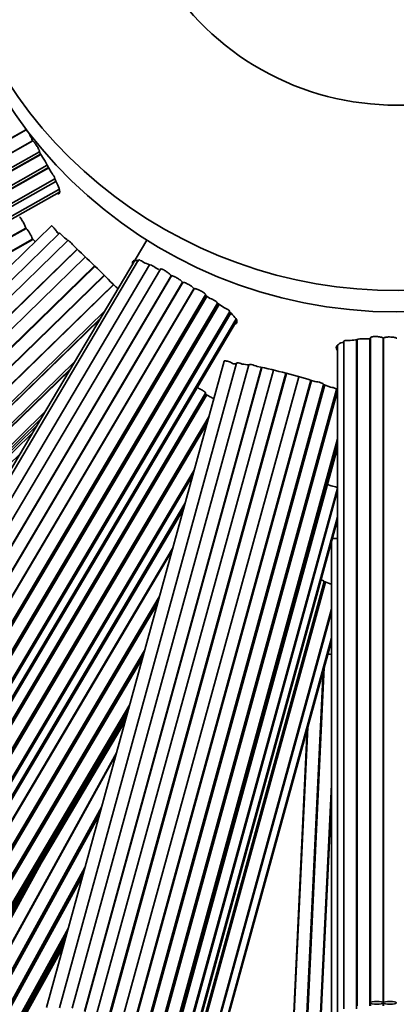
# Model space of a CAD drawing. Units: millimetres. Extents: x 0 to 759, y 0 to 1164.
# Drawn here: x 399 to 411, y 349 to 380 of the extents above; entities that cross this region are included whole.
import ezdxf
from ezdxf import colors
from ezdxf.entities.mleader import LeaderData, LeaderLine
from ezdxf.math import Vec2, Vec3

# ---------------------------------------------------------------- set-up
doc = ezdxf.new("R2010")
doc.units = ezdxf.units.MM
doc.layers.add('DV2_Défaut', color=7, linetype='Continuous')
doc.layers.add('Défaut', color=7, linetype='Continuous')

# ---------------------------------------------------------------- blocks, each defined once
blk = doc.blocks.new('_DOT')
at = {"color": 0}
blk.add_line((0, 0), (-1, 0), dxfattribs=at)
at = {"color": 0, "const_width": 0.333}
blk.add_lwpolyline([(-0.1665, 0, 1), (0.1665, 0, 1)], format="xyb", close=True, dxfattribs=at)
blk = doc.blocks.new('SE1')
at = {"layer": 'DV2_Défaut', "color": 7, "linetype": 'Continuous', "lineweight": 35}
for p, q in [((380.709, 366.026), (399.337, 376.505)), ((399.34, 376.499), (380.721, 366.024)), ((399.341, 376.499), (399.328, 376.52)), ((380.917, 365.676), (399.546, 376.155)), ((399.554, 376.152), (380.928, 365.674)), ((399.552, 376.145), (399.544, 376.159)), ((381.124, 365.325), (399.765, 375.812)), ((381.124, 365.231), (399.798, 375.735)), ((399.802, 375.728), (381.137, 365.227)), ((399.857, 375.636), (399.744, 375.824)), ((381.333, 364.879), (400.006, 375.384)), ((400.133, 375.163), (400.004, 375.388)), ((381.333, 364.785), (400.047, 375.313)), ((400.054, 375.3), (381.348, 364.777)), ((381.544, 364.429), (400.252, 374.953)), ((381.544, 364.335), (400.283, 374.876)), ((381.642, 364.083), (400.378, 374.623)), ((381.642, 363.986), (400.397, 374.537)), ((380.709, 362.921), (399.337, 373.401)), ((399.34, 373.394), (380.721, 362.92)), ((400.139, 373.475), (384.826, 358.554)), ((400.396, 373.239), (385.123, 358.358)), ((399.341, 373.395), (399.328, 373.416)), ((380.917, 362.571), (399.546, 373.051)), ((399.554, 373.047), (380.928, 362.57)), ((400.66, 373.016), (385.418, 358.165)), ((403.144, 373.027), (391.918, 354.083)), ((399.552, 373.041), (399.544, 373.054)), ((385.698, 357.879), (400.951, 372.741)), ((400.96, 372.733), (385.714, 357.877)), ((401.212, 372.492), (385.986, 357.656)), ((402.889, 372.397), (392.088, 354.168)), ((386.265, 357.37), (401.499, 372.214)), ((401.516, 372.197), (386.289, 357.361)), ((403.232, 372.246), (392.454, 354.056)), ((403.577, 372.111), (392.815, 353.948)), ((401.81, 371.909), (386.561, 357.052)), ((386.569, 357.074), (401.802, 371.917)), ((393.159, 353.744), (403.914, 371.895)), ((403.927, 371.893), (393.174, 353.745)), ((393.518, 353.542), (404.275, 371.695)), ((404.286, 371.689), (393.534, 353.543)), ((403.926, 371.889), (403.913, 371.896)), ((404.287, 371.689), (404.265, 371.701)), ((386.84, 356.765), (402.093, 371.627)), ((402.102, 371.618), (386.857, 356.764)), ((393.878, 353.339), (404.633, 371.491)), ((404.646, 371.489), (393.893, 353.341)), ((404.645, 371.484), (404.632, 371.492)), ((394.237, 353.137), (405, 371.3)), ((394.237, 353.043), (405.029, 371.256)), ((405.041, 371.248), (394.254, 353.043)), ((394.598, 352.839), (405.38, 371.034)), ((405.145, 371.185), (404.963, 371.296)), ((405.579, 370.897), (405.378, 371.036)), ((387.136, 356.477), (401.808, 370.773)), ((394.598, 352.745), (405.419, 371.007)), ((405.435, 370.996), (394.62, 352.744)), ((394.964, 352.54), (405.765, 370.768)), ((394.964, 352.446), (405.795, 370.724)), ((387.136, 356.382), (401.675, 370.549)), ((401.652, 370.509), (387.152, 356.381)), ((395.134, 352.264), (405.952, 370.522)), ((395.134, 352.167), (405.98, 370.472)), ((409.364, 369.834), (409.364, 348.785)), ((409.764, 348.785), (409.764, 369.882)), ((409.786, 369.883), (409.786, 348.879)), ((410.186, 348.879), (410.186, 369.914)), ((410.203, 369.947), (410.203, 348.974)), ((410.619, 369.929), (410.603, 369.928)), ((410.603, 348.974), (410.603, 369.929)), ((410.619, 369.928), (410.619, 348.974)), ((411.038, 369.932), (411.014, 369.932)), ((409.168, 369.702), (409.168, 348.604)), ((387.431, 356.095), (400.869, 369.188)), ((405.587, 369.21), (399.982, 348.827)), ((387.431, 356.001), (400.737, 368.966)), ((400.707, 368.915), (387.45, 355.997)), ((405.979, 369.143), (400.389, 348.815)), ((406.371, 369.091), (400.792, 348.804)), ((401.178, 348.698), (406.764, 369.013)), ((406.781, 369.009), (401.196, 348.699)), ((407.144, 368.924), (401.567, 348.646)), ((401.953, 348.54), (407.532, 368.827)), ((401.953, 348.44), (407.557, 368.82)), ((407.559, 368.819), (401.982, 348.538)), ((402.367, 348.432), (407.946, 368.716)), ((402.739, 348.291), (408.325, 368.603)), ((408.341, 368.598), (402.757, 348.291)), ((403.143, 348.185), (408.721, 368.472)), ((403.143, 348.09), (408.746, 368.465)), ((408.761, 368.459), (403.16, 348.091)), ((403.546, 347.985), (409.136, 368.314)), ((403.546, 347.891), (409.155, 368.289)), ((409.168, 368.261), (403.567, 347.891)), ((408.943, 368.389), (408.722, 368.474)), ((409.178, 368.277), (409.128, 368.305)), ((394.237, 350.033), (405, 368.196)), ((394.237, 349.938), (405.029, 368.151)), ((405.041, 368.144), (394.254, 349.939)), ((405.145, 368.08), (404.998, 368.17)), ((387.729, 355.711), (399.924, 367.594)), ((387.729, 355.618), (399.793, 367.373)), ((394.598, 349.735), (405.111, 367.476)), ((394.598, 349.641), (405.063, 367.301)), ((387.729, 355.524), (399.662, 367.152)), ((405.043, 367.23), (394.62, 349.639)), ((387.729, 355.431), (399.531, 366.931)), ((403.952, 347.785), (409.168, 366.753)), ((403.952, 347.692), (409.168, 366.659)), ((403.952, 347.598), (409.168, 366.566)), ((403.952, 347.505), (409.168, 366.473)), ((386.564, 354.019), (399.144, 366.278)), ((394.964, 349.435), (404.64, 365.766)), ((394.964, 349.341), (404.592, 365.59)), ((403.572, 344.869), (409.163, 365.2)), ((408.962, 365.277), (408.851, 365.32)), ((403.572, 344.775), (409.168, 365.125)), ((395.134, 349.16), (404.352, 364.717)), ((395.134, 349.063), (404.302, 364.537)), ((403.761, 344.639), (409.168, 364.302)), ((403.761, 344.542), (409.168, 364.205)), ((394.217, 346.851), (403.961, 363.297)), ((408.971, 363.485), (408.971, 342.488)), ((403.946, 363.241), (394.235, 346.852)), ((403.164, 341.965), (408.745, 362.257)), ((403.164, 341.871), (408.768, 362.248)), ((408.788, 362.24), (403.186, 341.871)), ((408.962, 362.173), (408.744, 362.257)), ((394.579, 346.648), (403.543, 361.777)), ((394.579, 346.553), (403.495, 361.599)), ((403.48, 361.546), (394.596, 346.553)), ((403.572, 341.764), (408.971, 361.395)), ((403.572, 341.67), (408.971, 361.301)), ((403.761, 341.535), (408.971, 360.478)), ((403.761, 341.438), (408.971, 360.381)), ((394.94, 346.349), (403.077, 360.081)), ((394.94, 346.256), (403.029, 359.906)), ((403.011, 359.84), (394.961, 346.254)), ((408.747, 359.569), (407.785, 339.426)), ((408.741, 359.545), (407.785, 339.539)), ((407.764, 339.538), (408.715, 359.453)), ((408.734, 359.522), (407.785, 339.651)), ((408.728, 359.498), (407.785, 339.763)), ((408.721, 359.475), (407.785, 339.875)), ((395.305, 346.051), (402.608, 358.376)), ((395.305, 345.957), (402.56, 358.202)), ((395.305, 345.864), (402.512, 358.027)), ((395.305, 345.77), (402.464, 357.853)), ((408.231, 357.691), (407.365, 339.557)), ((408.224, 357.668), (407.365, 339.669)), ((408.218, 357.644), (407.365, 339.781)), ((408.211, 357.62), (407.365, 339.893)), ((394.662, 343.221), (402.19, 356.857)), ((402.173, 356.793), (394.674, 343.21)), ((408.185, 339.407), (408.971, 355.861)), ((408.971, 355.832), (408.202, 339.744)), ((408.971, 355.72), (408.202, 339.632)), ((408.971, 355.608), (408.202, 339.52)), ((408.971, 355.496), (408.202, 339.408)), ((408.971, 355.382), (408.202, 339.294)), ((395.024, 343.017), (401.72, 355.145)), ((395.08, 343.02), (401.666, 354.948)), ((401.649, 354.887), (395.091, 343.01)), ((399.815, 353.382), (394.312, 343.414)), ((394.303, 343.407), (399.745, 353.263)), ((395.441, 342.816), (401.195, 353.239)), ((395.496, 342.819), (401.142, 353.045)), ((401.121, 352.97), (395.511, 342.807)), ((395.861, 342.614), (400.668, 351.321)), ((395.916, 342.617), (400.615, 351.128)), ((395.971, 342.62), (400.562, 350.935)), ((396.026, 342.622), (400.509, 350.742)), ((410.203, 348.974), (410.203, 348.879)), ((410.603, 348.879), (410.603, 348.974)), ((410.619, 348.974), (410.619, 348.879))]:
    blk.add_line(p, q, dxfattribs=at)
for centre, radius, start, end in [((411.026, 385.111), 50, 96.8921, 0), ((411.026, 385.111), 49, 97.0335, 0), ((411.026, 385.111), 47.8, 97.211, 0), ((398.598, 375.826), 1.003, 19.4056, 42.1918), ((399.128, 375.038), 0.943, 21.7953, 39.3928), ((398.598, 372.721), 1.003, 19.4056, 42.1918), ((400.112, 372.779), 0.522, 59.0418, 64.8552), ((398.079, 370.086), 3.899, 48.5857, 51.3125), ((364.55, 334.273), 52.961, 44.7343, 46.7531), ((401.897, 369.325), 3.209, 65.4321, 68.9009), ((398.517, 362.261), 11.041, 62.9881, 63.5048), ((410.167, 366.114), 3.79, 95.7662, 99.1129), ((410.7, 359.689), 10.238, 92.7797, 93.6754), ((405.986, 368.337), 0.788, 89.9692, 97.1956), ((405.802, 365.576), 3.557, 80.7994, 84.2047), ((402.633, 350.006), 19.45, 72.5875, 78.148), ((411.026, 373.301), 13.5, 260.6545, 261.2422)]:
    blk.add_arc(centre, radius, start, end, dxfattribs=at)
at = {"layer": 'DV2_Défaut', "color": 7, "linetype": 'Continuous', "lineweight": 18}
for radius, start, end in [(46.319, 97.4428, 0), (45.319, 97.6079, 265.3689)]:
    blk.add_arc((411.026, 385.111), radius, start, end, dxfattribs=at)
at = {"layer": 'DV2_Défaut', "color": 7, "linetype": 'Continuous', "lineweight": 35}
for centre, major_axis, start_param, end_param in [((411.026, 385.561), (14.5, 0), 1.997079, 6.283185), ((411.026, 385.561), (-8.5, 0), 0, 3.141593), ((411.026, 384.886), (14.5, 0), 3.141593, 6.283185)]:
    blk.add_ellipse(centre, major_axis=major_axis, ratio=0.97437, start_param=start_param, end_param=end_param, dxfattribs=at)
at = {"layer": 'DV2_Défaut', "color": 7, "linetype": 'Continuous', "lineweight": 18}
blk.add_ellipse((411.026, 373.301), major_axis=(-13.5, 0), ratio=0.97437, start_param=1.41444, end_param=1.418261, dxfattribs=at)
at = {"layer": 'DV2_Défaut', "color": 7, "linetype": 'Continuous', "lineweight": 35}
for centre, major_axis in [((410.403, 348.974), (0.2, 0)), ((410.819, 348.974), (-0.2, 0))]:
    blk.add_ellipse(centre, major_axis=major_axis, ratio=0.224951, dxfattribs=at)
for points, knots in [([(399.554, 376.152), (399.555, 376.152), (399.556, 376.152), (399.558, 376.152), (399.562, 376.15), (399.567, 376.146), (399.575, 376.138), (399.582, 376.13), (399.591, 376.12), (399.601, 376.107), (399.612, 376.094), (399.623, 376.078), (399.635, 376.061), (399.646, 376.044), (399.659, 376.026), (399.671, 376.007), (399.683, 375.988), (399.695, 375.969), (399.706, 375.95), (399.717, 375.931), (399.727, 375.913), (399.736, 375.896), (399.744, 375.88), (399.752, 375.865), (399.757, 375.853), (399.762, 375.84), (399.766, 375.83), (399.767, 375.823), (399.768, 375.817), (399.768, 375.813), (399.765, 375.812)], [0, 0, 0, 0, 0.044396, 0.044396, 0.044396, 0.15167, 0.15167, 0.15167, 0.258959, 0.258959, 0.258959, 0.366299, 0.366299, 0.366299, 0.473724, 0.473724, 0.473724, 0.581245, 0.581245, 0.581245, 0.688816, 0.688816, 0.688816, 0.796328, 0.796328, 0.796328, 0.903678, 0.903678, 0.903678, 1, 1, 1, 1]), ([(400.133, 375.163), (400.171, 375.112), (400.21, 375.054), (400.251, 374.979), (400.258, 374.957), (400.252, 374.953)], [0, 0, 0, 0, 0.547987, 0.547987, 1, 1, 1, 1]), ([(400.339, 374.485), (400.347, 374.484), (400.355, 374.483), (400.387, 374.487), (400.401, 374.507), (400.401, 374.582), (400.387, 374.635), (400.335, 374.773), (400.296, 374.857), (400.246, 374.953)], [0, 0, 0, 0, 0.0752979, 0.0752979, 0.3835319, 0.3835319, 0.691766, 0.691766, 1, 1, 1, 1]), ([(399.138, 373.747), (399.139, 373.748), (399.14, 373.748), (399.142, 373.747), (399.145, 373.746), (399.15, 373.741), (399.157, 373.732), (399.164, 373.724), (399.172, 373.713), (399.181, 373.7), (399.19, 373.686), (399.2, 373.67), (399.211, 373.652), (399.222, 373.635), (399.233, 373.615), (399.244, 373.596), (399.254, 373.577), (399.265, 373.556), (399.275, 373.537), (399.285, 373.518), (399.294, 373.499), (399.302, 373.482), (399.31, 373.465), (399.317, 373.45), (399.321, 373.437), (399.324, 373.429), (399.327, 373.422), (399.328, 373.416)], [0, 0, 0, 0, 0.05133, 0.05133, 0.05133, 0.175319, 0.175319, 0.175319, 0.29934, 0.29934, 0.29934, 0.423406, 0.423406, 0.423406, 0.54748, 0.54748, 0.54748, 0.67153, 0.67153, 0.67153, 0.795557, 0.795557, 0.795557, 0.919577, 0.919577, 0.919577, 1, 1, 1, 1]), ([(400.139, 373.475), (400.141, 373.477), (400.145, 373.477), (400.15, 373.474), (400.156, 373.471), (400.164, 373.464), (400.173, 373.455), (400.183, 373.446), (400.194, 373.434), (400.206, 373.421), (400.219, 373.407), (400.232, 373.391), (400.246, 373.374), (400.259, 373.357), (400.273, 373.338), (400.287, 373.32), (400.3, 373.301), (400.313, 373.283), (400.325, 373.265), (400.328, 373.261), (400.331, 373.256), (400.334, 373.252)], [0, 0, 0, 0, 0.142306, 0.142306, 0.142306, 0.30266, 0.30266, 0.30266, 0.464512, 0.464512, 0.464512, 0.62812, 0.62812, 0.62812, 0.792873, 0.792873, 0.792873, 0.957685, 0.957685, 0.957685, 1, 1, 1, 1]), ([(400.396, 373.239), (400.399, 373.242), (400.407, 373.239), (400.441, 373.215), (400.478, 373.176), (400.516, 373.13)], [0, 0, 0, 0, 0.337739, 0.337739, 1, 1, 1, 1]), ([(399.554, 373.047), (399.555, 373.048), (399.556, 373.048), (399.558, 373.047), (399.562, 373.046), (399.567, 373.041), (399.575, 373.034), (399.582, 373.026), (399.591, 373.015), (399.601, 373.002), (399.608, 372.994), (399.615, 372.984), (399.623, 372.974)], [0, 0, 0, 0, 0.134739, 0.134739, 0.134739, 0.46031, 0.46031, 0.46031, 0.785929, 0.785929, 0.785929, 1, 1, 1, 1]), ([(400.66, 373.016), (400.666, 373.021), (400.685, 373.009), (400.748, 372.952), (400.795, 372.9), (400.835, 372.85)], [0, 0, 0, 0, 0.450717, 0.450717, 1, 1, 1, 1]), ([(402.899, 372.368), (402.833, 372.385), (402.782, 372.388), (402.715, 372.367), (402.698, 372.343), (402.698, 372.287), (402.702, 372.265), (402.711, 372.24)], [0, 0, 0, 0, 0.3987, 0.3987, 0.7974, 0.7974, 1, 1, 1, 1]), ([(402.89, 372.396), (402.893, 372.402), (402.902, 372.402), (402.947, 372.387), (402.999, 372.356), (403.052, 372.319)], [0, 0, 0, 0, 0.336057, 0.336057, 1, 1, 1, 1]), ([(403.232, 372.247), (403.237, 372.255), (403.262, 372.25), (403.34, 372.212), (403.395, 372.178), (403.443, 372.142)], [0, 0, 0, 0, 0.4751429, 0.4751429, 1, 1, 1, 1]), ([(403.577, 372.111), (403.579, 372.114), (403.581, 372.115), (403.586, 372.116), (403.592, 372.116), (403.601, 372.115), (403.613, 372.111), (403.624, 372.108), (403.639, 372.102), (403.655, 372.095), (403.671, 372.087), (403.688, 372.078), (403.707, 372.067), (403.725, 372.057), (403.745, 372.045), (403.763, 372.033), (403.782, 372.021), (403.801, 372.008), (403.818, 371.995), (403.835, 371.982), (403.851, 371.969), (403.864, 371.958), (403.878, 371.946), (403.889, 371.935), (403.897, 371.925), (403.905, 371.916), (403.91, 371.908), (403.912, 371.902), (403.913, 371.899), (403.913, 371.897), (403.913, 371.896)], [0, 0, 0, 0, 0.073113, 0.073113, 0.073113, 0.1837896, 0.1837896, 0.1837896, 0.2945708, 0.2945708, 0.2945708, 0.4055371, 0.4055371, 0.4055371, 0.5166131, 0.5166131, 0.5166131, 0.6276788, 0.6276788, 0.6276788, 0.7386563, 0.7386563, 0.7386563, 0.8495364, 0.8495364, 0.8495364, 0.9603495, 0.9603495, 0.9603495, 1, 1, 1, 1]), ([(403.927, 371.893), (403.929, 371.895), (403.932, 371.897), (403.936, 371.898), (403.942, 371.899), (403.952, 371.897), (403.963, 371.894), (403.975, 371.891), (403.99, 371.886), (404.006, 371.879), (404.022, 371.872), (404.041, 371.863), (404.059, 371.853), (404.078, 371.843), (404.098, 371.832), (404.117, 371.82), (404.136, 371.809), (404.155, 371.796), (404.172, 371.784), (404.19, 371.772), (404.206, 371.76), (404.22, 371.748), (404.233, 371.737), (404.245, 371.726), (404.253, 371.717), (404.258, 371.711), (404.262, 371.706), (404.265, 371.701)], [0, 0, 0, 0, 0.079517, 0.079517, 0.079517, 0.199823, 0.199823, 0.199823, 0.320159, 0.320159, 0.320159, 0.440539, 0.440539, 0.440539, 0.560926, 0.560926, 0.560926, 0.68129, 0.68129, 0.68129, 0.801631, 0.801631, 0.801631, 0.921967, 0.921967, 0.921967, 1, 1, 1, 1]), ([(404.287, 371.689), (404.288, 371.69), (404.29, 371.69), (404.292, 371.691), (404.299, 371.692), (404.308, 371.691), (404.32, 371.688), (404.333, 371.685), (404.348, 371.68), (404.364, 371.674), (404.381, 371.667), (404.399, 371.659), (404.418, 371.65), (404.437, 371.641), (404.457, 371.63), (404.477, 371.619), (404.496, 371.608), (404.515, 371.596), (404.533, 371.584), (404.551, 371.573), (404.567, 371.561), (404.581, 371.55), (404.595, 371.539), (404.606, 371.529), (404.615, 371.52), (404.623, 371.511), (404.629, 371.503), (404.631, 371.497), (404.632, 371.495), (404.632, 371.493), (404.632, 371.492)], [0, 0, 0, 0, 0.038705, 0.038705, 0.038705, 0.154423, 0.154423, 0.154423, 0.27014, 0.27014, 0.27014, 0.385853, 0.385853, 0.385853, 0.501565, 0.501565, 0.501565, 0.617293, 0.617293, 0.617293, 0.733048, 0.733048, 0.733048, 0.848809, 0.848809, 0.848809, 0.96454, 0.96454, 0.96454, 1, 1, 1, 1]), ([(404.646, 371.489), (404.648, 371.492), (404.651, 371.493), (404.655, 371.494), (404.662, 371.496), (404.672, 371.495), (404.684, 371.492), (404.696, 371.49), (404.711, 371.486), (404.728, 371.48), (404.745, 371.474), (404.764, 371.466), (404.783, 371.457), (404.803, 371.449), (404.823, 371.438), (404.843, 371.428), (404.863, 371.417), (404.882, 371.406), (404.9, 371.395), (404.918, 371.384), (404.935, 371.373), (404.949, 371.362), (404.963, 371.352), (404.975, 371.342), (404.984, 371.333), (404.992, 371.324), (404.998, 371.316), (405, 371.31), (405.001, 371.306), (405.001, 371.303), (405, 371.301)], [0, 0, 0, 0, 0.070876, 0.070876, 0.070876, 0.178121, 0.178121, 0.178121, 0.285381, 0.285381, 0.285381, 0.392692, 0.392692, 0.392692, 0.500087, 0.500087, 0.500087, 0.607579, 0.607579, 0.607579, 0.71512, 0.71512, 0.71512, 0.822603, 0.822603, 0.822603, 0.929924, 0.929924, 0.929924, 1, 1, 1, 1]), ([(405.145, 371.185), (405.198, 371.164), (405.258, 371.133), (405.347, 371.076), (405.376, 371.05), (405.378, 371.036)], [0, 0, 0, 0, 0.5, 0.5, 1, 1, 1, 1]), ([(405.579, 370.897), (405.639, 370.872), (405.699, 370.839), (405.758, 370.793), (405.77, 370.778), (405.765, 370.769)], [0, 0, 0, 0, 0.574531, 0.574531, 1, 1, 1, 1]), ([(405.927, 370.368), (405.928, 370.368), (405.928, 370.368), (405.968, 370.389), (405.989, 370.418), (405.989, 370.493), (405.968, 370.537), (405.889, 370.64), (405.83, 370.699), (405.754, 370.762)], [0, 0, 0, 0, 0.003366, 0.003366, 0.335577, 0.335577, 0.667789, 0.667789, 1, 1, 1, 1]), ([(409.378, 369.816), (409.296, 369.794), (409.232, 369.767), (409.148, 369.707), (409.126, 369.673), (409.126, 369.61), (409.137, 369.582), (409.158, 369.553)], [0, 0, 0, 0, 0.369223, 0.369223, 0.738446, 0.738446, 1, 1, 1, 1]), ([(409.365, 369.834), (409.365, 369.843), (409.377, 369.851), (409.438, 369.863), (409.502, 369.863), (409.567, 369.856)], [0, 0, 0, 0, 0.383649, 0.383649, 1, 1, 1, 1]), ([(409.786, 369.885), (409.788, 369.898), (409.82, 369.909), (409.919, 369.917), (409.985, 369.914), (410.044, 369.906)], [0, 0, 0, 0, 0.5, 0.5, 1, 1, 1, 1]), ([(410.203, 369.947), (410.203, 369.952), (410.207, 369.957), (410.215, 369.961), (410.222, 369.965), (410.233, 369.969), (410.247, 369.972), (410.261, 369.976), (410.278, 369.978), (410.297, 369.98), (410.316, 369.981), (410.337, 369.982), (410.359, 369.982), (410.381, 369.982), (410.404, 369.982), (410.426, 369.98), (410.449, 369.979), (410.471, 369.976), (410.491, 369.973), (410.511, 369.97), (410.53, 369.967), (410.546, 369.962), (410.561, 369.958), (410.575, 369.954), (410.584, 369.949), (410.594, 369.944), (410.6, 369.939), (410.602, 369.934), (410.603, 369.932), (410.603, 369.93), (410.603, 369.928)], [0, 0, 0, 0, 0.106675, 0.106675, 0.106675, 0.213345, 0.213345, 0.213345, 0.320114, 0.320114, 0.320114, 0.427063, 0.427063, 0.427063, 0.534116, 0.534116, 0.534116, 0.64116, 0.64116, 0.64116, 0.74812, 0.74812, 0.74812, 0.854985, 0.854985, 0.854985, 0.961785, 0.961785, 0.961785, 1, 1, 1, 1]), ([(410.619, 369.929), (410.619, 369.934), (410.622, 369.939), (410.63, 369.943), (410.637, 369.948), (410.648, 369.952), (410.662, 369.955), (410.676, 369.959), (410.693, 369.962), (410.712, 369.964), (410.731, 369.966), (410.753, 369.968), (410.775, 369.969), (410.796, 369.969), (410.819, 369.969), (410.842, 369.968), (410.864, 369.968), (410.886, 369.966), (410.906, 369.963), (410.926, 369.961), (410.945, 369.958), (410.961, 369.954), (410.976, 369.951), (410.99, 369.946), (410.999, 369.942), (411.005, 369.939), (411.01, 369.936), (411.014, 369.932)], [0, 0, 0, 0, 0.11511, 0.11511, 0.11511, 0.230764, 0.230764, 0.230764, 0.346447, 0.346447, 0.346447, 0.462172, 0.462172, 0.462172, 0.577904, 0.577904, 0.577904, 0.693614, 0.693614, 0.693614, 0.809302, 0.809302, 0.809302, 0.924984, 0.924984, 0.924984, 1, 1, 1, 1]), ([(405.588, 369.21), (405.588, 369.211), (405.588, 369.212), (405.589, 369.213), (405.591, 369.217), (405.597, 369.219), (405.606, 369.219), (405.615, 369.22), (405.628, 369.219), (405.642, 369.216), (405.657, 369.214), (405.674, 369.209), (405.693, 369.204), (405.712, 369.198), (405.732, 369.191), (405.753, 369.183), (405.774, 369.175), (405.795, 369.165), (405.816, 369.156), (405.836, 369.146), (405.856, 369.136), (405.874, 369.126), (405.879, 369.124), (405.883, 369.121), (405.887, 369.119)], [0, 0, 0, 0, 0.029319, 0.029319, 0.029319, 0.181861, 0.181861, 0.181861, 0.33482, 0.33482, 0.33482, 0.489207, 0.489207, 0.489207, 0.645271, 0.645271, 0.645271, 0.802425, 0.802425, 0.802425, 0.959636, 0.959636, 0.959636, 1, 1, 1, 1]), ([(405.979, 369.143), (405.982, 369.151), (405.994, 369.154), (406.048, 369.151), (406.104, 369.137), (406.161, 369.116)], [0, 0, 0, 0, 0.38232, 0.38232, 1, 1, 1, 1]), ([(406.371, 369.091), (406.375, 369.103), (406.405, 369.105), (406.502, 369.088), (406.57, 369.066), (406.628, 369.041)], [0, 0, 0, 0, 0.4803815, 0.4803815, 1, 1, 1, 1]), ([(408.453, 368.565), (408.513, 368.559), (408.584, 368.544), (408.69, 368.509), (408.723, 368.489), (408.722, 368.474)], [0, 0, 0, 0, 0.5, 0.5, 1, 1, 1, 1]), ([(404.735, 368.373), (404.75, 368.367), (404.766, 368.361), (404.783, 368.353), (404.803, 368.344), (404.823, 368.334), (404.843, 368.324), (404.863, 368.313), (404.882, 368.302), (404.9, 368.291), (404.918, 368.28), (404.935, 368.268), (404.949, 368.258), (404.963, 368.247), (404.975, 368.237), (404.984, 368.229), (404.992, 368.22), (404.998, 368.212), (405, 368.206), (405.001, 368.202), (405.001, 368.199), (405, 368.196)], [0, 0, 0, 0, 0.132841, 0.132841, 0.132841, 0.286188, 0.286188, 0.286188, 0.439673, 0.439673, 0.439673, 0.593228, 0.593228, 0.593228, 0.746699, 0.746699, 0.746699, 0.89994, 0.89994, 0.89994, 1, 1, 1, 1]), ([(408.943, 368.389), (409.003, 368.38), (409.062, 368.364), (409.125, 368.336), (409.138, 368.324), (409.136, 368.314)], [0, 0, 0, 0, 0.5717612, 0.5717612, 1, 1, 1, 1]), ([(408.962, 365.277), (409.026, 365.268), (409.091, 365.251), (409.153, 365.222), (409.165, 365.21), (409.163, 365.201)], [0, 0, 0, 0, 0.594007, 0.594007, 1, 1, 1, 1]), ([(409.002, 363.609), (409.01, 363.611), (409.02, 363.612), (409.03, 363.613), (409.046, 363.614), (409.064, 363.615), (409.084, 363.614), (409.105, 363.613), (409.127, 363.611), (409.149, 363.609), (409.156, 363.608), (409.162, 363.607), (409.168, 363.607)], [0, 0, 0, 0, 0.220403, 0.220403, 0.220403, 0.559502, 0.559502, 0.559502, 0.902283, 0.902283, 0.902283, 1, 1, 1, 1]), ([(408.649, 362.311), (408.653, 362.31), (408.658, 362.308), (408.711, 362.29), (408.742, 362.272), (408.744, 362.257)], [0, 0, 0, 0, 0.082597, 0.082597, 1, 1, 1, 1])]:
    blk.add_open_spline(points, degree=3, knots=knots, dxfattribs=at)
for points in [[(402.172, 371.548), (402.192, 371.533), (402.214, 371.515), (402.237, 371.496)], [(405.145, 368.08), (405.183, 368.065), (405.225, 368.045), (405.262, 368.025)]]:
    blk.add_open_spline(points, degree=3, dxfattribs=at)

msp = doc.modelspace()

# ---------------------------------------------------------------- block references
at = {"layer": 'Défaut'}
msp.add_blockref('SE1', (0, 0), dxfattribs=at)

# ---------------------------------------------------------------- leaders
at = {"layer": 'Défaut', "color": 7, "linetype": 'Continuous', "lineweight": 18}
ml = msp.add_multileader_mtext('Standard', dxfattribs=at)
ml.set_content('{\\pxsm0.9;\\fSolid Edge ISO|b1||i0||c0|p34;\\W1.;26/10/2016\\P}', color=256)
ml.set_leader_properties()
ml.set_arrow_properties(name='DOT')
ml.build(insert=Vec2(0, 0))
ml.multileader.update_dxf_attribs({"leader_type": 0, "dogleg_length": 0, "arrow_head_size": 12})
ctx = ml.context
ctx.base_point, ctx.char_height, ctx.arrow_head_size, ctx.landing_gap_size = Vec3(656.602, 1156.973), 12, 12, 4.2
notes = []
notes.append((ctx, [(0, (0, 0, 0), (0, 0), (1, 0), 1, [])]))
ctx.mtext.insert = Vec3(658.602, 1163.093)
for ctx, leaders in notes:
    for number, flags, end, landing, length, lines in leaders:
        leader = LeaderData()
        leader.index, (leader.has_last_leader_line, leader.has_dogleg_vector, leader.attachment_direction) = number, flags
        leader.last_leader_point, leader.dogleg_vector, leader.dogleg_length = Vec3(end), Vec3(landing), length
        for number, points, colour, breaks in lines:
            line = LeaderLine()
            line.index, line.vertices, line.color, line.breaks = number, Vec3.list(points), colors.encode_raw_color(colour), breaks
            leader.lines.append(line)
        ctx.leaders.append(leader)

doc.saveas('drawing.dxf')
